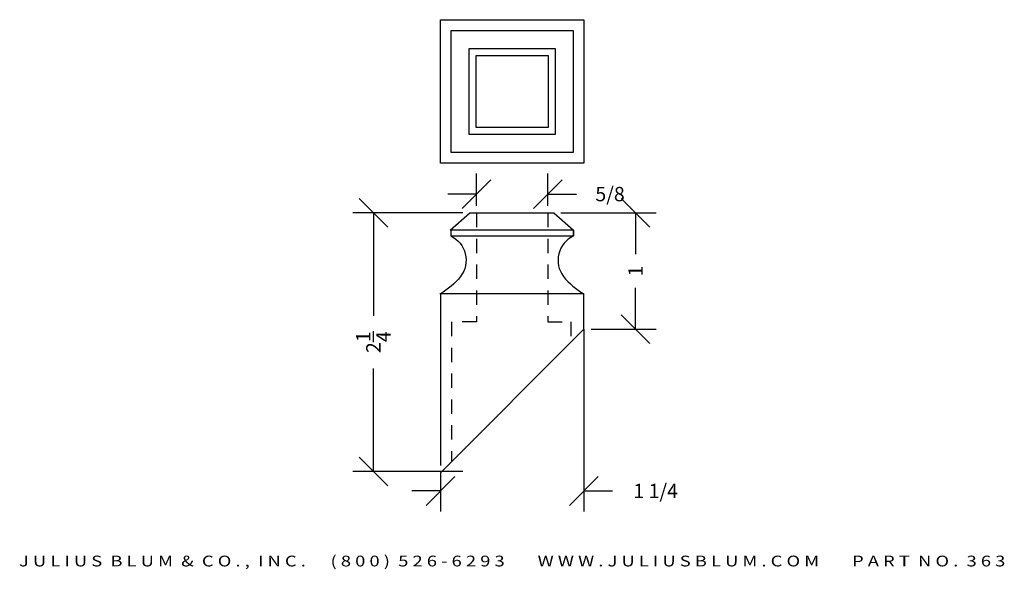
# Model space of a CAD drawing. Extents: x 12.71 to 21.28, y -0.69 to 4.09.
import ezdxf
from ezdxf.enums import TextEntityAlignment as Align

# ---------------------------------------------------------------- set-up
doc = ezdxf.new("R2010")
doc.units = 0
doc.header["$MEASUREMENT"] = 0
doc.linetypes.add('HIDDEN2', pattern=[0.1875, 0.125, -0.0625])
doc.layers.get('0').update_dxf_attribs({"linetype": 'CONTINUOUS'})
doc.layers.get('DEFPOINTS').update_dxf_attribs({"linetype": 'CONTINUOUS'})
for name, color, linetype in [('ADP1DETAIL', 7, 'CONTINUOUS'), ('ADP2DETAIL', 5, 'CONTINUOUS'), ('ADPDIM', 3, 'CONTINUOUS')]:
    doc.layers.add(name, color=color, linetype=linetype)
doc.styles.add('ARIAL_WIDE', font='ARIAL.TTF', dxfattribs={"width": 1.25})
doc.dimstyles.get("Standard").update_dxf_attribs({"dimtxt": 0.18, "dimasz": 0.18, "dimexe": 0.18, "dimexo": 0.0625, "dimgap": 0.09, "dimtad": 0, "dimtih": 1, "dimtoh": 1, "dimdec": 4, "dimzin": 0, "dimdsep": 46, "dimtxsty": 'Standard', "dimcen": 0.09, "dimadec": 0, "dimazin": 0, "dimtfac": 1, "dimtdec": 4, "dimtofl": 0, "dimtmove": 0, "dimatfit": 3, "dimfxl": 0, "dimtolj": 1, "dimtzin": 0, "dimarcsym": 0})

# ---------------------------------------------------------------- blocks, each defined once
blk = doc.blocks.new('*D1')
at = {"color": 0, "linetype": 'ByBlock'}
for p, q in [((16.6874, 2.4742), (16.6874, 2.7558)), ((17.3084, 2.4742), (17.3084, 2.7558)), ((16.5624, 2.4508), (16.8124, 2.7008)), ((17.1834, 2.4508), (17.4334, 2.7008)), ((16.6874, 2.5758), (16.4374, 2.5758)), ((17.3084, 2.5758), (17.5584, 2.5758))]:
    blk.add_line(p, q, dxfattribs=at)
at = {"layer": 'DEFPOINTS', "color": 0, "linetype": 'ByBlock'}
for p in [(17.3084, 2.5758), (16.6874, 2.4117), (17.3084, 2.4117)]:
    blk.add_point(p, dxfattribs=at)
at = {"color": 0, "linetype": 'ByBlock'}
blk.add_text('5/8', height=0.125, dxfattribs=at).set_placement((17.8501, 2.5758), align=Align.MIDDLE_CENTER)
blk = doc.blocks.new('*D0')
at = {"color": 0, "linetype": 'ByBlock'}
for p, q in [((17.6221, 1.4004), (17.6221, -0.1888)), ((16.2488, -0.1338), (16.4988, 0.1162)), ((16.3738, 0.1504), (16.3738, -0.1888)), ((17.4971, -0.1338), (17.7471, 0.1162)), ((16.3738, -0.0088), (16.1238, -0.0088)), ((17.6221, -0.0088), (17.8721, -0.0088))]:
    blk.add_line(p, q, dxfattribs=at)
at = {"layer": 'DEFPOINTS', "color": 0, "linetype": 'ByBlock'}
for p in [(17.6221, 1.4629), (16.3738, 0.2129), (17.6221, -0.0088)]:
    blk.add_point(p, dxfattribs=at)
at = {"color": 0, "linetype": 'ByBlock'}
blk.add_text('1 1/4', height=0.125, dxfattribs=at).set_placement((18.2471, -0.0088), align=Align.MIDDLE_CENTER)
blk = doc.blocks.new('*D3')
at = {"layer": 'ADPDIM', "color": 0, "lineweight": -2}
for p, q in [((15.9144, 2.2867), (15.6644, 2.5367)), ((16.5669, 2.4117), (15.6094, 2.4117)), ((15.7894, 2.4117), (15.7894, 1.5159)), ((15.7894, 0.1617), (15.7894, 1.0576)), ((15.9144, 0.0367), (15.6644, 0.2867)), ((16.5669, 0.1617), (15.6094, 0.1617))]:
    blk.add_line(p, q, dxfattribs=at)
at = {"layer": 'DEFPOINTS', "color": 0}
for p in [(16.6294, 2.4117), (15.7894, 0.1617), (16.6294, 0.1617)]:
    blk.add_point(p, dxfattribs=at)
at = {"layer": 'ADPDIM', "color": 0, "insert": (15.7894, 1.2867), "char_height": 0.125, "attachment_point": 5, "rotation": 90}
blk.add_mtext('\\A1;2{\\H1.000000x;\\S1/4;}', dxfattribs=at)
blk = doc.blocks.new('*D5')
at = {"layer": 'ADPDIM', "color": 0, "lineweight": -2}
for p, q in [((18.1967, 2.2867), (17.9467, 2.5367)), ((17.4224, 2.4117), (18.2517, 2.4117)), ((18.0717, 2.4117), (18.0717, 2.0519)), ((18.0717, 1.4004), (18.0717, 1.7602)), ((18.1967, 1.2754), (17.9467, 1.5254)), ((17.6846, 1.4004), (18.2517, 1.4004))]:
    blk.add_line(p, q, dxfattribs=at)
at = {"layer": 'DEFPOINTS', "color": 0}
for p in [(17.3599, 2.4117), (17.6221, 1.4004), (18.0717, 1.4004)]:
    blk.add_point(p, dxfattribs=at)
at = {"layer": 'ADPDIM', "color": 0, "insert": (18.0717, 1.9061), "char_height": 0.125, "attachment_point": 5, "rotation": 90}
blk.add_mtext('\\A1;1', dxfattribs=at)

msp = doc.modelspace()

# ---------------------------------------------------------------- linework, layer by layer
at = {"layer": 'ADP1DETAIL'}
for p, q in [((16.45829, 2.26063), (16.62939, 2.41173)), ((16.62939, 2.41173), (17.35985, 2.41173)), ((17.35985, 2.41173), (17.53095, 2.26063)), ((17.53095, 2.26063), (16.45829, 2.26063)), ((16.46273, 2.26063), (16.46273, 2.21174)), ((17.53095, 2.26063), (17.53095, 2.21174)), ((17.53095, 2.21174), (17.53095, 2.26063)), ((16.46273, 2.21174), (17.53095, 2.21174)), ((17.62206, 1.70733), (16.36941, 1.70733)), ((16.37385, 1.70733), (16.37385, 0.2129)), ((17.62206, 1.70733), (16.37385, 1.70733)), ((17.62206, 1.4004), (17.62206, 1.70733)), ((17.62206, 1.4629), (17.62206, 1.4629)), ((16.37385, 0.1504), (17.62206, 1.4004))]:
    msp.add_line(p, q, dxfattribs=at)
for points in [[(16.37309, 2.84402), (16.37309, 4.09402), (17.62309, 4.09402), (17.62309, 2.84402)], [(16.46684, 2.93777), (16.46684, 4.00027), (17.52934, 4.00027), (17.52934, 2.93777)], [(16.62309, 3.09402), (16.62309, 3.84402), (17.37309, 3.84402), (17.37309, 3.09402)], [(16.68559, 3.15652), (16.68559, 3.78152), (17.31059, 3.78152), (17.31059, 3.15652)]]:
    msp.add_lwpolyline(points, close=True, dxfattribs=at)
for points in [[(16.46273, 2.21174, -0.4736477), (16.54939, 1.85843, -0.0867612), (16.37163, 1.70733, 3.6746196)], [(17.53095, 2.21174, 0.4736477), (17.44429, 1.85843, 0.0867612), (17.62206, 1.70733, -3.6746196)]]:
    msp.add_lwpolyline(points, format="xyb", dxfattribs=at)
at = {"layer": 'ADP2DETAIL', "linetype": 'HIDDEN2'}
for p, q in [((16.68742, 2.41173), (16.68742, 1.4629)), ((17.30841, 2.41173), (17.30841, 1.4629)), ((16.47025, 1.4629), (16.47025, 0.24694)), ((16.68742, 1.4629), (16.47025, 1.4629)), ((17.30841, 1.4629), (17.50897, 1.4629)), ((17.50897, 1.4629), (17.50897, 1.29281))]:
    msp.add_line(p, q, dxfattribs=at)

# ---------------------------------------------------------------- texts
at = {"layer": 'ADPDIM', "style": 'ARIAL_WIDE', "width": 1.25}
msp.add_text('J U L I U S  B L U M  &  C O . ,  I N C .      ( 8 0 0 )  5 2 6 - 6 2 9 3        W W W . J U L I U S B L U M . C O M        P A R T  N O .  3 6 3', height=0.09375, dxfattribs=at).set_placement((16.99809, -0.5719), align=Align.TOP_CENTER)

# ---------------------------------------------------------------- dimensions: what is measured, and where the dimension line sits
at = {"layer": 'ADPDIM'}
for base, p1, p2, picture, middle in [((17.30841, 2.57582), (16.68742, 2.41173), (17.30841, 2.41173), '*D1', (17.85008, 2.57582)), ((17.62206, -0.00883), (16.37385, 0.2129), (17.62206, 1.4629), '*D0', (18.24706, -0.00883))]:
    dim = msp.add_linear_dim(base=base, p1=p1, p2=p2, dimstyle='Standard', dxfattribs=at)
    dim.commit()
    dim.dimension.update_dxf_attribs({"geometry": picture, "text_midpoint": middle})
at = {"layer": 'ADPDIM', "color": 3}
for base, p1, p2, picture, middle in [((15.78939, 0.16173), (16.62939, 2.41173), (16.62939, 0.16173), '*D3', (15.78939, 1.28673)), ((18.07174, 1.4004), (17.35985, 2.41173), (17.62206, 1.4004), '*D5', (18.07174, 1.90606))]:
    dim = msp.add_linear_dim(base=base, p1=p1, p2=p2, angle=90, dimstyle='Standard', override={"dimtxt": 0.125, "dimasz": 0.125, "dimgap": 0.125, "dimtih": 0, "dimtoh": 0, "dimzin": 3, "dimlunit": 5, "dimtsz": 0.125, "dimcen": 0.1875, "dimtmove": 2, "dimtzin": 3}, dxfattribs=at)
    dim.commit()
    dim.dimension.update_dxf_attribs({"geometry": picture, "text_midpoint": middle})

doc.saveas('drawing.dxf')
